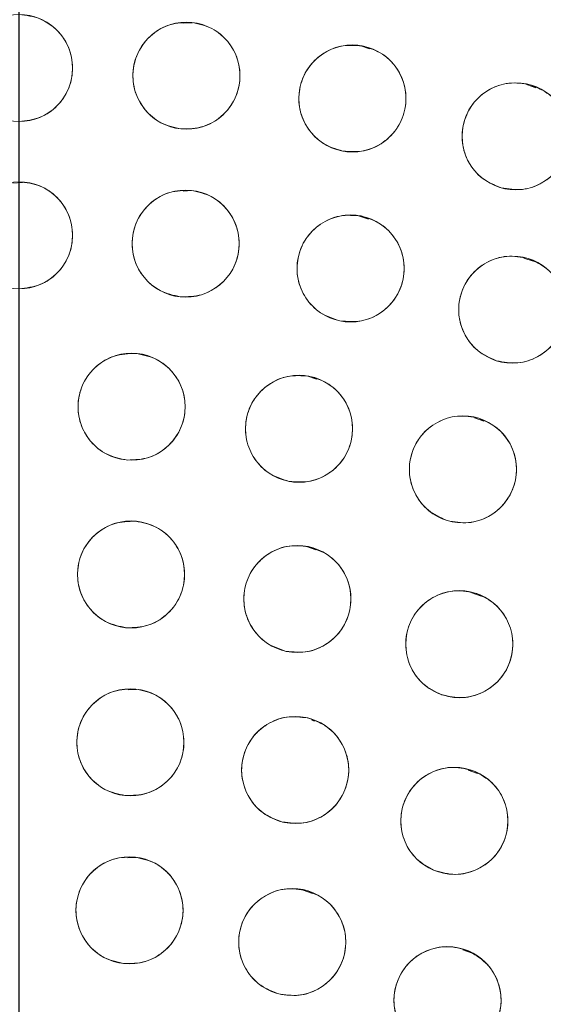
# Model space of a CAD drawing. Units: inches. Extents: x 3 to 209, y 0 to 131.
# Drawn here: x 95 to 96, y 112 to 113 of the extents above; entities that cross this region are included whole.
import ezdxf

# ---------------------------------------------------------------- set-up
doc = ezdxf.new("R2010")
doc.units = ezdxf.units.IN
doc.header["$MEASUREMENT"] = 0
doc.layers.add('TEXT', color=7, linetype='Continuous')
doc.styles.add('SLDTEXTSTYLE0', font='TXT', dxfattribs={"width": 0.75})
doc.dimstyles.new('SLDDIMSTYLE2', dxfattribs={"dimtxt": 1.25, "dimasz": 1.25, "dimexe": 0, "dimexo": 0.0625, "dimgap": 0.3125, "dimtad": 0, "dimrnd": 1e-09, "dimzin": 12, "dimdsep": 46, "dimlunit": 5, "dimtxsty": 'SLDTEXTSTYLE0', "dimsah": 1, "dimcen": 0.09, "dimadec": 0, "dimazin": 3, "dimtfac": 1, "dimtofl": 0, "dimtmove": 0, "dimatfit": 3, "dimfxl": 1, "dimfrac": 2, "dimtolj": 1, "dimtzin": 12, "dimarcsym": 0})

# ---------------------------------------------------------------- blocks, each defined once
blk = doc.blocks.new('_D_7')
at = {"layer": 'TEXT'}
for p, q in [((95.4791, 112.0794), (95.4791, 131.4826)), ((123.3884, 112.0988), (123.3884, 131.4826)), ((95.4791, 130.4826), (107.5777, 130.4826)), ((123.3884, 130.4826), (113.3856, 130.4826))]:
    blk.add_line(p, q, dxfattribs=at)
for points in [[(95.4791, 130.4826), (96.7291, 130.2903), (96.7291, 130.6749)], [(123.3884, 130.4826), (122.1384, 130.6749), (122.1384, 130.2903)]]:
    blk.add_solid(points, dxfattribs=at)
at = {"layer": 'TEXT', "insert": (107.5777, 131.1009), "char_height": 1.25, "attachment_point": 1, "style": 'SLDTEXTSTYLE0'}
blk.add_mtext('28 1/16', dxfattribs=at)

msp = doc.modelspace()

# ---------------------------------------------------------------- linework, layer by layer
at = {"color": 7, "linetype": 'Continuous', "lineweight": 15}
for p, q in [((95.6830818, 113.2980727), (95.6725677, 113.2974448)), ((95.8914875, 113.2672993), (95.8813969, 113.2708213)), ((96.0872313, 113.2215152), (96.0762067, 113.2253634)), ((95.4831974, 113.1100158), (95.4717071, 113.1093299)), ((95.6824588, 113.1004286), (95.6722932, 113.0998217)), ((95.8902889, 113.0669047), (95.8797983, 113.0705664)), ((96.0841091, 113.0172078), (96.0729901, 113.021089)), ((95.8289671, 112.8784226), (95.8187364, 112.8819936)), ((96.0260819, 112.8291046), (96.0150035, 112.8329715)), ((95.8281059, 112.6776648), (95.8174721, 112.6813764)), ((96.0229193, 112.6229691), (96.0119059, 112.6268134)), ((95.6172938, 112.513411), (95.6075705, 112.5128305)), ((95.8266692, 112.4759947), (95.8234737, 112.4771102)), ((96.018575, 112.4145131), (96.0074813, 112.4183852)), ((95.6167335, 112.315661), (95.6071088, 112.3150864)), ((95.8244874, 112.2729673), (95.8134564, 112.2768176)), ((96.0123934, 112.2027323), (96.0014, 112.206584))]:
    msp.add_line(p, q, dxfattribs=at)
for centre, radius in [((95.467574, 111.0673855), 5.25), ((95.479141, 111.0793541), 5.1800274), ((95.479141, 111.0793541), 5.0787402), ((95.479141, 111.0793541), 4.8425197), ((95.479141, 113.2447084), 0.0629921), ((95.6760472, 113.235737), 0.0629921), ((95.8713217, 113.2088972), 0.0629921), ((96.0633466, 113.1644112), 0.0629921), ((95.479141, 113.0478581), 0.0629921), ((95.6751407, 113.0380761), 0.0629921), ((95.8691924, 113.0088275), 0.0629921), ((96.0593677, 112.9604029), 0.0629921), ((95.6115368, 112.8460538), 0.0629921), ((95.8085119, 112.8201215), 0.0629921), ((96.001345, 112.7722981), 0.0629921), ((95.6109171, 112.6486342), 0.0629921), ((95.8065609, 112.619744), 0.0629921), ((95.9970412, 112.566561), 0.0629921), ((95.6101237, 112.4510674), 0.0629921), ((95.8040056, 112.4184645), 0.0629921), ((95.9912743, 112.3586013), 0.0629921), ((95.6090719, 112.253288), 0.0629921), ((95.800523, 112.2158911), 0.0629921), ((95.9832076, 112.1474925), 0.0629921)]:
    msp.add_circle(centre, radius, dxfattribs=at)
for points, knots in [([(99.8774589, 108.539984), (99.9564959, 108.6862948), (100.1143199, 108.9784536), (100.295289, 109.4438621), (100.4332117, 109.9235802), (100.5224224, 110.4154148), (100.5632092, 110.9124529), (100.5554712, 111.4104878), (100.4982519, 111.9064018), (100.3925785, 112.3963548), (100.2389372, 112.8746589), (100.0386821, 113.3349895), (99.7944815, 113.7727681), (99.5088392, 114.1839723), (99.1845449, 114.5645554), (98.8249868, 114.9110212), (98.4337067, 115.2202325), (98.0144509, 115.4893668), (97.5712457, 115.7160755), (97.1082431, 115.8982585), (96.629809, 116.0343416), (96.1403592, 116.1230561), (95.6444233, 116.1634737), (95.1465978, 116.1553313), (94.651269, 116.098548), (94.1633887, 115.9930232), (93.6888065, 115.8405921), (93.2325017, 115.6434292), (92.7982288, 115.4023162), (92.3882269, 115.1193603), (92.0061466, 114.7965079), (91.6582271, 114.4367127), (91.3439211, 114.0456071), (91.1686781, 113.7612717), (91.0808224, 113.6187241)], [0, 0, 0, 0, 0.031254771, 0.062410676, 0.093701953, 0.125028183, 0.156269477, 0.187366035, 0.218567874, 0.250018574, 0.281496127, 0.312909876, 0.344291132, 0.375636375, 0.406936027, 0.438191646, 0.469408413, 0.500593443, 0.53175477, 0.562899876, 0.594034872, 0.625169446, 0.65631642, 0.687480798, 0.71867506, 0.749947121, 0.781221422, 0.812288869, 0.843298377, 0.874503298, 0.90585054, 0.93722492, 0.96852859, 1, 1, 1, 1]), ([(91.0808224, 113.6187241), (91.0017855, 113.4724134), (90.8439617, 113.1802546), (90.6629932, 112.714846), (90.5250694, 112.2351281), (90.4358598, 111.7432934), (90.3950717, 111.2462554), (90.4028112, 110.7482205), (90.460029, 110.2523063), (90.5657035, 109.7623535), (90.7193449, 109.2840494), (90.9196, 108.8237187), (91.1638005, 108.3859403), (91.4494424, 107.9747358), (91.7737368, 107.594153), (92.1332949, 107.2476871), (92.524575, 106.9384756), (92.9438311, 106.6693417), (93.387036, 106.4426329), (93.8500385, 106.2604494), (94.3284729, 106.124367), (94.8179227, 106.0356523), (95.3138587, 105.9952347), (95.8116839, 106.003377), (96.3070127, 106.0601605), (96.794893, 106.165685), (97.2694753, 106.3181163), (97.7257803, 106.515279), (98.1600533, 106.7563921), (98.5700552, 107.0393481), (98.9521357, 107.3622002), (99.3000551, 107.7219955), (99.6143612, 108.1131007), (99.7896036, 108.3974363), (99.8774589, 108.539984)], [0, 0, 0, 0, 0.0312547558, 0.0624106546, 0.0937019408, 0.1250281683, 0.1562694659, 0.1873660257, 0.2185678614, 0.2500185685, 0.2814961283, 0.3129098789, 0.3442911441, 0.375636352, 0.406936011, 0.4381916318, 0.4694084256, 0.5005934468, 0.5317547585, 0.5628998721, 0.5940348821, 0.6251694577, 0.656316433, 0.6874808116, 0.7186750388, 0.7499471368, 0.7812214383, 0.8122888627, 0.843298413, 0.874503335, 0.9058505666, 0.9372249477, 0.9685286183, 1, 1, 1, 1]), ([(95.4791407, 113.3077005), (95.4875879, 113.3066894), (95.5041488, 113.3047072), (95.5249575, 113.2900615), (95.5388742, 113.2695241), (95.543636, 113.2449725), (95.5390824, 113.2203334), (95.5251868, 113.1995892), (95.5043132, 113.1846779), (95.4876041, 113.182712), (95.4791413, 113.1817163)], [0, 0, 0, 0, 0.128084419, 0.251112571, 0.374426367, 0.49869155, 0.62296942, 0.746815768, 0.871768213, 1, 1, 1, 1]), ([(95.6703191, 113.1730059), (95.6619989, 113.174781), (95.6456869, 113.1782611), (95.6262958, 113.1947379), (95.6143054, 113.2164563), (95.6117949, 113.2413391), (95.6185713, 113.2654615), (95.6342945, 113.2848571), (95.6564382, 113.2978078), (95.673257, 113.2982461), (95.6817754, 113.2984681)], [0, 0, 0, 0, 0.128082775, 0.251113101, 0.37442496, 0.498690513, 0.622968696, 0.746812933, 0.871767022, 1, 1, 1, 1]), ([(95.6817754, 113.2984681), (95.6900955, 113.2966931), (95.7064076, 113.2932131), (95.7257978, 113.2767357), (95.7377894, 113.255018), (95.7402985, 113.2301351), (95.7335235, 113.2060122), (95.7177993, 113.1866175), (95.6956561, 113.1736663), (95.6788374, 113.1732279), (95.6703191, 113.1730059)], [0, 0, 0, 0, 0.128083196, 0.251111616, 0.374425308, 0.498690214, 0.622968701, 0.746814625, 0.871766519, 1, 1, 1, 1]), ([(95.8599129, 113.1469468), (95.8517886, 113.1494711), (95.8358607, 113.15442), (95.8180489, 113.1725923), (95.8080824, 113.1953106), (95.8078454, 113.2203187), (95.8167869, 113.2437252), (95.8342091, 113.2616102), (95.8574385, 113.2724938), (95.8742273, 113.271401), (95.8827304, 113.2708476)], [0, 0, 0, 0, 0.128083134, 0.251111745, 0.374424667, 0.498690451, 0.622969505, 0.746814312, 0.871768522, 1, 1, 1, 1]), ([(95.8827304, 113.2708476), (95.8908547, 113.2683232), (95.9067827, 113.2633741), (95.9245949, 113.2452023), (95.9345617, 113.2224837), (95.9347975, 113.1974758), (95.9258572, 113.1740688), (95.9084341, 113.1561844), (95.8852049, 113.1453005), (95.868416, 113.1463933), (95.8599129, 113.1469468)], [0, 0, 0, 0, 0.128082748, 0.251113116, 0.374426351, 0.498690972, 0.622968574, 0.746815075, 0.871768908, 1, 1, 1, 1]), ([(96.0463516, 113.103755), (96.0384904, 113.1070075), (96.0230784, 113.1133843), (96.0069932, 113.1331013), (95.9991333, 113.1566316), (96.0011719, 113.1815575), (96.0122042, 113.2040543), (96.0311811, 113.2202806), (96.0553039, 113.229007), (96.0719239, 113.2263919), (96.0803415, 113.2250674)], [0, 0, 0, 0, 0.128084177, 0.251111807, 0.37442538, 0.498690037, 0.622967994, 0.746814353, 0.8717679, 1, 1, 1, 1]), ([(96.0803415, 113.2250674), (96.0882027, 113.2218149), (96.1036148, 113.2154381), (96.1196999, 113.1957211), (96.1275598, 113.1721909), (96.1255214, 113.1472647), (96.1144882, 113.1247685), (96.095512, 113.1085417), (96.0713892, 113.0998156), (96.0547692, 113.1024306), (96.0463516, 113.103755)], [0, 0, 0, 0, 0.1280843606, 0.2511121669, 0.3744252082, 0.4986907869, 0.6229702495, 0.7468140435, 0.8717677689, 1, 1, 1, 1]), ([(95.4791407, 113.1108502), (95.4875879, 113.1098391), (95.5041489, 113.1078568), (95.5249574, 113.093211), (95.5388742, 113.0726738), (95.543636, 113.0481221), (95.5390824, 113.0234829), (95.5251868, 113.0027387), (95.5043132, 112.9878275), (95.487604, 112.9858617), (95.4791413, 112.984866)], [0, 0, 0, 0, 0.128084405, 0.251112961, 0.374426124, 0.498691294, 0.622969882, 0.746816217, 0.871768227, 1, 1, 1, 1]), ([(95.6688688, 112.975397), (95.6605643, 112.9772442), (95.644283, 112.9808656), (95.6250358, 112.9975101), (95.6132336, 113.0193314), (95.6109399, 113.044235), (95.6179242, 113.0682982), (95.6338158, 113.0875561), (95.6560708, 113.1003146), (95.6728928, 113.1006071), (95.6814128, 113.1007552)], [0, 0, 0, 0, 0.128083899, 0.251113074, 0.374425281, 0.498690226, 0.622968087, 0.746813569, 0.871765749, 1, 1, 1, 1]), ([(95.6814128, 113.1007552), (95.6897171, 113.098908), (95.7059982, 113.0952865), (95.7252453, 113.0786421), (95.7370475, 113.0568209), (95.7393411, 113.0319172), (95.7323568, 113.007854), (95.7164652, 112.9885962), (95.6942105, 112.9758376), (95.6773887, 112.9755451), (95.6688688, 112.975397)], [0, 0, 0, 0, 0.128081759, 0.251111616, 0.374424505, 0.498690138, 0.622968687, 0.746814855, 0.871768083, 1, 1, 1, 1]), ([(95.8567109, 112.9470844), (95.8486315, 112.9497492), (95.8327917, 112.9549736), (95.8152979, 112.9734521), (95.8057264, 112.9963397), (95.805924, 113.0213482), (95.8152697, 113.0445963), (95.8329997, 113.0621764), (95.8564143, 113.0726553), (95.8731817, 113.0712715), (95.8816738, 113.0705707)], [0, 0, 0, 0, 0.128084463, 0.251112185, 0.374426171, 0.498691359, 0.622969973, 0.746815514, 0.871769167, 1, 1, 1, 1]), ([(95.8816738, 113.0705707), (95.8897532, 113.0679059), (95.9055931, 113.0626815), (95.9230868, 113.0442028), (95.9326584, 113.0213153), (95.9324607, 112.9963068), (95.923115, 112.9730588), (95.905385, 112.9554787), (95.8819704, 112.9449995), (95.8652031, 112.9463835), (95.8567109, 112.9470844)], [0, 0, 0, 0, 0.128084446, 0.251112684, 0.374425965, 0.498691136, 0.622969733, 0.746815258, 0.871769186, 1, 1, 1, 1]), ([(96.0408006, 112.9002094), (96.033031, 112.9036639), (96.0178168, 112.9104283), (96.0022364, 112.9305064), (95.9950232, 112.9541807), (95.9975867, 112.9790456), (96.0092532, 113.0013491), (96.0287503, 113.0171402), (96.0531404, 113.0252009), (96.0696136, 113.0221418), (96.077935, 113.0205965)], [0, 0, 0, 0, 0.128032477, 0.250706152, 0.373936958, 0.497838511, 0.622445978, 0.747851269, 0.872627434, 1, 1, 1, 1]), ([(96.077935, 113.0205965), (96.0857048, 113.017142), (96.1009189, 113.0103777), (96.1164985, 112.9902993), (96.1237129, 112.9666254), (96.1211482, 112.9417603), (96.1094819, 112.9194571), (96.0899854, 112.9036655), (96.0655952, 112.895605), (96.049122, 112.8986641), (96.0408006, 112.9002094)], [0, 0, 0, 0, 0.128032871, 0.250704471, 0.373937228, 0.497839459, 0.622446649, 0.747850493, 0.872627042, 1, 1, 1, 1]), ([(95.6068296, 112.7832377), (95.5984816, 112.7848773), (95.5821151, 112.7880916), (95.562459, 112.8042512), (95.5501163, 112.8257714), (95.5472025, 112.8506102), (95.553585, 112.8748399), (95.5689914, 112.8944881), (95.5909213, 112.9077975), (95.6077307, 112.9085093), (95.6162443, 112.9088698)], [0, 0, 0, 0, 0.128083652, 0.251112815, 0.37442544, 0.498690877, 0.622969203, 0.746813892, 0.871767407, 1, 1, 1, 1]), ([(95.6162443, 112.9088698), (95.6245923, 112.9072303), (95.6409587, 112.904016), (95.6606143, 112.8878561), (95.6729568, 112.8663361), (95.6758715, 112.8414973), (95.6694888, 112.8172676), (95.6540824, 112.7976194), (95.6321525, 112.78431), (95.6153431, 112.7835982), (95.6068296, 112.7832377)], [0, 0, 0, 0, 0.128083905, 0.251110973, 0.374423841, 0.498689885, 0.622968457, 0.746813392, 0.871767153, 1, 1, 1, 1]), ([(95.7968012, 112.7582275), (95.7886893, 112.7607914), (95.7727856, 112.765818), (95.7550626, 112.7840769), (95.7452066, 112.8068436), (95.7450928, 112.8318524), (95.754147, 112.8552154), (95.7716567, 112.873015), (95.7949391, 112.8837851), (95.8117226, 112.8826104), (95.820223, 112.8820154)], [0, 0, 0, 0, 0.128082857, 0.251111768, 0.374425306, 0.498690303, 0.622967328, 0.746812672, 0.871767781, 1, 1, 1, 1]), ([(95.820223, 112.8820154), (95.8283348, 112.8794515), (95.8442385, 112.8744249), (95.8619617, 112.8561663), (95.8718166, 112.8333993), (95.8719318, 112.8083905), (95.8628764, 112.7850277), (95.845367, 112.7672281), (95.8220849, 112.7564578), (95.8053015, 112.7576326), (95.7968012, 112.7582275)], [0, 0, 0, 0, 0.128083206, 0.251112452, 0.374424469, 0.498690578, 0.622969034, 0.746814715, 0.871767431, 1, 1, 1, 1]), ([(95.9827776, 112.7121045), (95.9750038, 112.7155605), (95.959763, 112.7223362), (95.9441957, 112.7424645), (95.9369517, 112.7661917), (95.9396378, 112.791056), (95.9512516, 112.813258), (95.9706439, 112.8289855), (95.9949856, 112.837081), (96.0115319, 112.8340346), (96.019912, 112.8324916)], [0, 0, 0, 0, 0.1280835338, 0.2511127562, 0.3744252035, 0.4986906837, 0.6229690636, 0.7468139807, 0.8717695874, 1, 1, 1, 1]), ([(96.019912, 112.8324916), (96.0276859, 112.8290356), (96.0429267, 112.82226), (96.0584938, 112.8021315), (96.0657388, 112.7784046), (96.0630524, 112.7535402), (96.0514386, 112.7313379), (96.032046, 112.7156109), (96.0077043, 112.7075151), (95.991158, 112.7105615), (95.9827776, 112.7121045)], [0, 0, 0, 0, 0.128083114, 0.251111933, 0.374424831, 0.498689903, 0.622967876, 0.746814691, 0.871767038, 1, 1, 1, 1]), ([(95.6056463, 112.5858631), (95.5973133, 112.5875774), (95.5809763, 112.5909386), (95.5614659, 112.6072738), (95.5493172, 112.6289041), (95.5466264, 112.6537679), (95.5532256, 112.6779395), (95.568808, 112.6974484), (95.5908564, 112.7105605), (95.6076715, 112.7111214), (95.616188, 112.7114055)], [0, 0, 0, 0, 0.128084421, 0.251113579, 0.374425681, 0.498690959, 0.622968587, 0.746814174, 0.871767682, 1, 1, 1, 1]), ([(95.616188, 112.7114055), (95.6245209, 112.709691), (95.6408579, 112.7063298), (95.6603683, 112.6899946), (95.672517, 112.6683643), (95.6752079, 112.6435005), (95.6686086, 112.6193289), (95.6530262, 112.59982), (95.6309778, 112.5867079), (95.6141627, 112.5861471), (95.6056463, 112.5858631)], [0, 0, 0, 0, 0.128084616, 0.251113759, 0.374425846, 0.498691109, 0.622968722, 0.746814293, 0.871767786, 1, 1, 1, 1]), ([(95.7934643, 112.5581284), (95.785412, 112.5608737), (95.7696252, 112.566256), (95.7523158, 112.5849076), (95.7429744, 112.60789), (95.7434199, 112.6328951), (95.7529975, 112.6560488), (95.7709019, 112.6734511), (95.7944201, 112.6836962), (95.811173, 112.6821452), (95.819658, 112.6813597)], [0, 0, 0, 0, 0.1280828441, 0.2511121035, 0.3744239864, 0.4986892952, 0.6229677933, 0.7468126097, 0.8717661071, 1, 1, 1, 1]), ([(95.819658, 112.6813597), (95.8277101, 112.6786144), (95.8434967, 112.673232), (95.8608057, 112.6545804), (95.8701482, 112.6315982), (95.8697015, 112.6065929), (95.8601242, 112.5834393), (95.8422197, 112.566037), (95.8187018, 112.5557918), (95.8019491, 112.5573429), (95.7934643, 112.5581284)], [0, 0, 0, 0, 0.128080665, 0.251110458, 0.374424676, 0.498689817, 0.622968853, 0.746814207, 0.87176853, 1, 1, 1, 1]), ([(95.9763256, 112.5070727), (95.9687003, 112.5107799), (95.9536792, 112.5180829), (95.9388553, 112.538828), (95.9324944, 112.5627659), (95.9359885, 112.5873739), (95.9482864, 112.6090367), (95.9680873, 112.6242), (95.9928214, 112.6314843), (96.0093442, 112.627883), (96.0177572, 112.6260493)], [0, 0, 0, 0, 0.127637164, 0.251437431, 0.374985078, 0.497825581, 0.621062687, 0.745469103, 0.870398488, 1, 1, 1, 1]), ([(96.0177572, 112.6260493), (96.0254019, 112.6223164), (96.0403896, 112.6149979), (96.0552246, 112.5943239), (96.0616128, 112.5703521), (96.0580358, 112.5456), (96.0456322, 112.5238293), (96.0256879, 112.5088082), (96.0010713, 112.5015915), (95.984645, 112.50523), (95.9763256, 112.5070727)], [0, 0, 0, 0, 0.128082489, 0.251112054, 0.374425466, 0.498690415, 0.622969246, 0.746814552, 0.871767877, 1, 1, 1, 1]), ([(95.6041362, 112.3883605), (95.5958485, 112.3901498), (95.5795224, 112.3936746), (95.5601942, 112.4103034), (95.5483266, 112.432044), (95.5458745, 112.4567776), (95.5526727, 112.4807421), (95.5683037, 112.5001759), (95.5905985, 112.5131289), (95.6075038, 112.5135565), (95.6161117, 112.5137743)], [0, 0, 0, 0, 0.127636619, 0.251436147, 0.374984782, 0.497826079, 0.62106206, 0.745469281, 0.870398218, 1, 1, 1, 1]), ([(95.6161117, 112.5137743), (95.6244244, 112.5119648), (95.6407218, 112.5084173), (95.660044, 112.4918601), (95.671945, 112.4700926), (95.6743517, 112.4451995), (95.6674764, 112.4211049), (95.6516721, 112.4017755), (95.6294756, 112.388916), (95.6126553, 112.3885473), (95.6041362, 112.3883605)], [0, 0, 0, 0, 0.128082874, 0.251112171, 0.374425077, 0.49869105, 0.622969368, 0.746815557, 0.871767197, 1, 1, 1, 1]), ([(95.7891546, 112.357248), (95.781184, 112.3602221), (95.7655573, 112.366053), (95.7487877, 112.3851915), (95.7401064, 112.4084312), (95.741266, 112.4334133), (95.7515008, 112.4562841), (95.7698948, 112.4731679), (95.7936958, 112.4827375), (95.8103975, 112.4807086), (95.8188567, 112.479681)], [0, 0, 0, 0, 0.128083556, 0.251112898, 0.374424938, 0.498689568, 0.622968059, 0.746813817, 0.871766036, 1, 1, 1, 1]), ([(95.8188567, 112.479681), (95.8268273, 112.4767069), (95.8424541, 112.4708762), (95.8592236, 112.4517377), (95.8679049, 112.428498), (95.8667453, 112.4035158), (95.8565105, 112.3806451), (95.8381165, 112.3637612), (95.8143155, 112.3541917), (95.7976138, 112.3562205), (95.7891546, 112.357248)], [0, 0, 0, 0, 0.128083282, 0.251112667, 0.374424748, 0.498689422, 0.622967956, 0.746813757, 0.871766019, 1, 1, 1, 1]), ([(95.9678624, 112.3001213), (95.9603962, 112.3041995), (95.9457585, 112.312195), (95.9318836, 112.3335252), (95.9265977, 112.3577637), (95.9313005, 112.3823268), (95.9446864, 112.4035078), (95.9652956, 112.4176026), (95.9902163, 112.423687), (96.0064594, 112.419302), (96.0146861, 112.4170812)], [0, 0, 0, 0, 0.128082891, 0.251111593, 0.374424196, 0.498689221, 0.622968655, 0.746812794, 0.871766587, 1, 1, 1, 1]), ([(96.0146861, 112.4170812), (96.0221523, 112.413003), (96.0367901, 112.4050076), (96.0506646, 112.3836773), (96.0559518, 112.3594388), (96.0512477, 112.3348758), (96.0378622, 112.3136947), (96.0172528, 112.2996001), (95.9923322, 112.2935155), (95.9760891, 112.2979004), (95.9678624, 112.3001213)], [0, 0, 0, 0, 0.128082569, 0.251111159, 0.374424269, 0.498689728, 0.622969049, 0.746812862, 0.871766704, 1, 1, 1, 1]), ([(95.6021421, 112.1906782), (95.5938473, 112.1926165), (95.5775941, 112.1964145), (95.558509, 112.2132812), (95.5469594, 112.2352508), (95.5449532, 112.2601523), (95.5521621, 112.2841046), (95.5682647, 112.3031734), (95.5906459, 112.3157392), (95.6074923, 112.3158445), (95.6160014, 112.3158977)], [0, 0, 0, 0, 0.128246638, 0.251289139, 0.374765537, 0.498985708, 0.622820866, 0.746509832, 0.871962559, 1, 1, 1, 1]), ([(95.6160014, 112.3158977), (95.6242817, 112.3139642), (95.6404957, 112.3101781), (95.65957, 112.293384), (95.6711028, 112.2714865), (95.6732542, 112.2465825), (95.665986, 112.2224844), (95.6498021, 112.2033121), (95.6273604, 112.1908132), (95.6106058, 112.1907235), (95.6021421, 112.1906782)], [0, 0, 0, 0, 0.128032364, 0.250705232, 0.373937282, 0.497838827, 0.62244548, 0.747851065, 0.872625902, 1, 1, 1, 1]), ([(95.7833825, 112.1552757), (95.7755293, 112.1585472), (95.7601328, 112.164961), (95.7440945, 112.1847161), (95.736292, 112.2082654), (95.7383895, 112.2331865), (95.7494765, 112.2556563), (95.7684914, 112.2718376), (95.7926352, 112.2805059), (95.8092489, 112.2778511), (95.8176634, 112.2765064)], [0, 0, 0, 0, 0.128082489, 0.251111311, 0.374424096, 0.498689434, 0.622968569, 0.74681274, 0.871766209, 1, 1, 1, 1]), ([(95.8176634, 112.2765064), (95.8255166, 112.273235), (95.8409131, 112.2668212), (95.8569512, 112.247066), (95.8647549, 112.2235168), (95.862656, 112.1985959), (95.8515702, 112.1761256), (95.8325545, 112.1599448), (95.8084107, 112.1512763), (95.791797, 112.1539312), (95.7833825, 112.1552758)], [0, 0, 0, 0, 0.128082265, 0.251110872, 0.374424363, 0.49868972, 0.62296697, 0.746813183, 0.871766433, 1, 1, 1, 1]), ([(95.956324, 112.0905251), (95.949108, 112.0950517), (95.9349688, 112.1039214), (95.9223948, 112.1260712), (95.9186029, 112.1506005), (95.9247925, 112.1748041), (95.9393877, 112.1951178), (95.9608093, 112.2079251), (95.9860579, 112.212543), (96.0020258, 112.2071725), (96.0100913, 112.2044598)], [0, 0, 0, 0, 0.128245045, 0.251287514, 0.374765369, 0.498985208, 0.62282053, 0.746508685, 0.871959087, 1, 1, 1, 1]), ([(96.0100913, 112.2044598), (96.017299, 112.1999404), (96.0314298, 112.1910799), (96.0439983, 112.1689546), (96.0478176, 112.1444421), (96.0416472, 112.1202061), (96.027013, 112.0998674), (96.0055938, 112.087037), (95.9803526, 112.0824608), (95.9644024, 112.0878138), (95.956324, 112.0905251)], [0, 0, 0, 0, 0.128082418, 0.251111621, 0.374424374, 0.498689012, 0.62296825, 0.746813679, 0.871765856, 1, 1, 1, 1])]:
    msp.add_open_spline(points, degree=3, knots=knots, dxfattribs=at)

# ---------------------------------------------------------------- dimensions: what is measured, and where the dimension line sits
at = {"layer": 'TEXT'}
dim = msp.add_linear_dim(base=(123.3883614, 130.4826355), p1=(95.479141, 111.0793541), p2=(123.3883614, 111.098843), text='28 1/16', dimstyle='SLDDIMSTYLE2', dxfattribs=at)
dim.commit()
dim.dimension.update_dxf_attribs({"geometry": '_D_7', "text_midpoint": (110.4816542, 130.4826355), "dimtype": 160})

doc.saveas('drawing.dxf')
